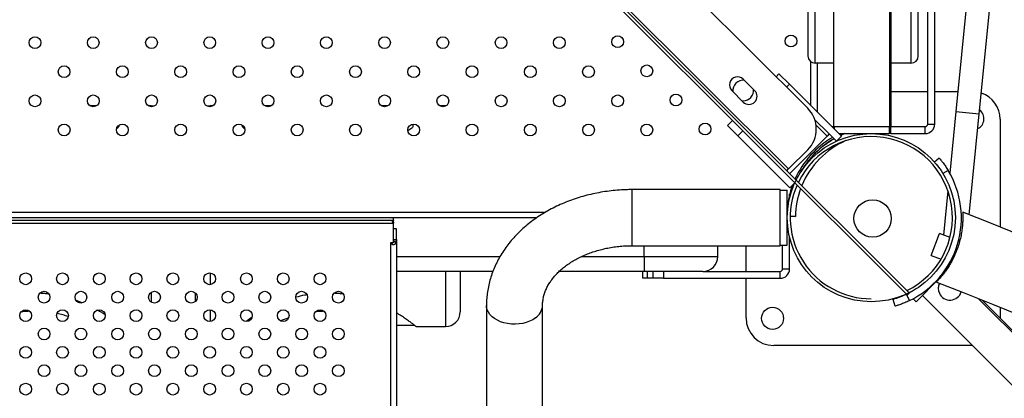
# Model space of a CAD drawing. Units: millimetres. Extents: x 4698.8 to 4713.3, y 7770.7 to 7786.5.
# Drawn here: x 4705.8 to 4706.4, y 7778.7 to 7778.9 of the extents above; entities that cross this region are included whole.
import ezdxf

# ---------------------------------------------------------------- set-up
doc = ezdxf.new("R2010")
doc.units = ezdxf.units.MM

msp = doc.modelspace()

# ---------------------------------------------------------------- linework, layer by layer
at = {"color": 7, "linetype": 'Continuous', "lineweight": 25}
for p, q in [((4706.32413, 7779.87732), (4706.32413, 7778.85232)), ((4706.36223, 7778.85232), (4706.36223, 7779.87732)), ((4706.3632, 7778.85232), (4706.3632, 7779.87732)), ((4705.82626, 7779.34481), (4706.30648, 7778.86477)), ((4705.79644, 7779.31524), (4706.37403, 7778.73786)), ((4705.79785, 7779.31665), (4706.37544, 7778.73927)), ((4706.41596, 7778.95065), (4706.40719, 7778.86258)), ((4706.42311, 7778.861), (4706.43208, 7778.95109)), ((4706.30665, 7778.94841), (4706.30665, 7778.90041)), ((4706.31165, 7778.89541), (4706.31165, 7778.94841)), ((4706.37665, 7778.94841), (4706.37665, 7778.89541)), ((4706.38165, 7778.90041), (4706.38165, 7778.94841)), ((4706.38804, 7778.85401), (4706.38804, 7778.93317)), ((4706.39279, 7778.85401), (4706.39279, 7778.93317)), ((4706.30829, 7778.89672), (4706.30829, 7778.86687)), ((4706.32413, 7778.89541), (4706.31165, 7778.89541)), ((4706.31304, 7778.89541), (4706.31304, 7778.86212)), ((4706.37665, 7778.89541), (4706.3632, 7778.89541)), ((4706.27045, 7778.87682), (4706.26267, 7778.8846)), ((4706.28695, 7778.88819), (4706.285, 7778.88624)), ((4706.28695, 7778.88819), (4706.29403, 7778.88112)), ((4706.25489, 7778.87682), (4706.26267, 7778.86904)), ((4706.29403, 7778.88112), (4706.32939, 7778.84577)), ((4706.3632, 7778.87616), (4706.38804, 7778.87616)), ((4706.39279, 7778.87616), (4706.40854, 7778.87616)), ((4705.82306, 7778.86641), (4705.81889, 7778.86641)), ((4705.86034, 7778.86641), (4705.85849, 7778.86641)), ((4705.90034, 7778.86641), (4705.89843, 7778.86623)), ((4705.90226, 7778.86641), (4705.90034, 7778.86641)), ((4705.94185, 7778.86641), (4705.93769, 7778.86641)), ((4706.02105, 7778.86641), (4706.01688, 7778.86641)), ((4706.06034, 7778.86641), (4706.05648, 7778.86641)), ((4706.06064, 7778.86641), (4706.06034, 7778.86641)), ((4706.26184, 7778.86987), (4706.26267, 7778.86982)), ((4706.32111, 7778.84731), (4706.31123, 7778.85719)), ((4706.40719, 7778.86258), (4706.40301, 7778.82066)), ((4706.41627, 7778.79233), (4706.42311, 7778.861)), ((4706.43729, 7778.85731), (4706.43729, 7778.78409)), ((4706.0368, 7778.85073), (4706.03485, 7778.84946)), ((4706.25531, 7778.85654), (4706.25194, 7778.85317)), ((4706.25194, 7778.85317), (4706.25901, 7778.8461)), ((4706.32285, 7778.85231), (4706.32443, 7778.85231)), ((4706.32413, 7778.85232), (4706.32443, 7778.85232)), ((4706.32443, 7778.85232), (4706.32443, 7778.85073)), ((4706.32443, 7778.85232), (4706.36193, 7778.85232)), ((4706.36193, 7778.85232), (4706.36223, 7778.85232)), ((4706.36193, 7778.85232), (4706.36193, 7778.84756)), ((4706.3632, 7778.85232), (4706.36223, 7778.85232)), ((4706.3629, 7778.84756), (4706.3629, 7778.85232)), ((4706.36308, 7778.84756), (4706.36308, 7778.85232)), ((4706.36308, 7778.85231), (4706.38634, 7778.85231)), ((4706.38634, 7778.84756), (4706.38634, 7778.85231)), ((4706.38804, 7778.85401), (4706.39279, 7778.85401)), ((4706.26238, 7778.84947), (4706.25901, 7778.8461)), ((4706.25901, 7778.8461), (4706.29438, 7778.81075)), ((4706.3197, 7778.8459), (4706.29425, 7778.82044)), ((4706.32111, 7778.84731), (4706.3197, 7778.8459)), ((4706.32111, 7778.84731), (4706.32602, 7778.84241)), ((4706.32939, 7778.84577), (4706.32602, 7778.84241)), ((4706.3276, 7778.84756), (4706.36193, 7778.84756)), ((4706.32881, 7778.84635), (4706.33152, 7778.84756)), ((4706.35254, 7778.84749), (4706.35494, 7778.84756)), ((4706.35494, 7778.84756), (4706.35494, 7778.84756)), ((4706.3629, 7778.84756), (4706.36193, 7778.84756)), ((4706.36308, 7778.84756), (4706.3629, 7778.84756)), ((4706.36308, 7778.84756), (4706.38634, 7778.84756)), ((4706.30899, 7778.83339), (4706.31236, 7778.83675)), ((4706.30648, 7778.83649), (4706.29354, 7778.82355)), ((4706.31506, 7778.83096), (4706.31512, 7778.83102)), ((4706.39581, 7778.83094), (4706.39262, 7778.82819)), ((4706.29234, 7778.82234), (4706.29354, 7778.82355)), ((4706.30603, 7778.82786), (4706.30473, 7778.82605)), ((4706.29774, 7778.81412), (4706.29438, 7778.81075)), ((4706.28771, 7778.80946), (4706.18726, 7778.80946)), ((4706.18726, 7778.77136), (4706.18726, 7778.80946)), ((4706.18726, 7778.77136), (4706.18726, 7778.80946)), ((4706.28771, 7778.80916), (4706.28771, 7778.80946)), ((4706.28771, 7778.77166), (4706.28771, 7778.80916)), ((4706.28771, 7778.80916), (4706.29247, 7778.80916)), ((4706.29247, 7778.77166), (4706.29247, 7778.80916)), ((4706.29421, 7778.80388), (4706.29421, 7778.80645)), ((4706.40181, 7778.8086), (4706.39882, 7778.77861)), ((4705.45235, 7778.79041), (4706.12245, 7778.79041)), ((4706.02507, 7778.78841), (4706.02507, 7778.79041)), ((4706.29478, 7778.79134), (4706.29819, 7778.79128)), ((4706.29819, 7778.79128), (4706.29478, 7778.79133)), ((4706.29819, 7778.79128), (4706.29819, 7778.79128)), ((4706.02507, 7778.78841), (4705.52507, 7778.78841)), ((4705.52507, 7778.78671), (4706.02507, 7778.78671)), ((4706.02507, 7778.78841), (4706.02507, 7778.78827)), ((4706.02507, 7778.7874), (4706.02507, 7778.78806)), ((4706.02507, 7778.7874), (4706.02507, 7778.78671)), ((4706.02507, 7778.78282), (4706.02507, 7778.78671)), ((4706.29301, 7778.78341), (4706.29303, 7778.78341)), ((4706.02707, 7778.78282), (4706.02507, 7778.78282)), ((4706.02507, 7778.77563), (4706.02507, 7778.78282)), ((4706.02707, 7778.77563), (4706.02707, 7778.78282)), ((4706.29421, 7778.75561), (4706.29421, 7778.77694)), ((4706.39029, 7778.76475), (4706.39604, 7778.77968)), ((4706.40322, 7778.7769), (4706.39604, 7778.77968)), ((4706.02301, 7778.7732), (4706.02301, 7776.97854)), ((4706.02401, 7778.7732), (4706.02301, 7778.7732)), ((4706.02369, 7778.77277), (4706.02502, 7778.77376)), ((4706.02506, 7778.77482), (4706.02507, 7778.77563)), ((4706.02626, 7778.77375), (4706.02506, 7778.77482)), ((4706.02507, 7778.77563), (4706.02707, 7778.77563)), ((4706.02707, 7778.77563), (4706.02707, 7776.97882)), ((4706.18726, 7778.77136), (4706.28771, 7778.77136)), ((4706.24534, 7778.76391), (4706.24534, 7778.77136)), ((4706.26459, 7778.75391), (4706.26459, 7778.77136)), ((4706.28771, 7778.77136), (4706.28771, 7778.77166)), ((4706.28771, 7778.77166), (4706.29247, 7778.77166)), ((4706.28946, 7778.75561), (4706.28946, 7778.77166)), ((4706.40977, 7778.77435), (4706.40898, 7778.77466)), ((4706.19534, 7778.76391), (4706.24534, 7778.76391)), ((4706.19534, 7778.76391), (4706.19534, 7778.75391)), ((4706.39029, 7778.76475), (4706.39717, 7778.76209)), ((4706.09261, 7778.75391), (4706.02707, 7778.75391)), ((4706.07034, 7778.75391), (4706.07034, 7778.72641)), ((4706.19534, 7778.75391), (4706.13768, 7778.75391)), ((4706.19446, 7778.74916), (4706.19446, 7778.75391)), ((4706.23534, 7778.75391), (4706.19534, 7778.75391)), ((4706.19738, 7778.75391), (4706.19738, 7778.74916)), ((4706.20153, 7778.74916), (4706.20153, 7778.75391)), ((4706.2086, 7778.75391), (4706.2086, 7778.74916)), ((4706.23534, 7778.75391), (4706.28776, 7778.75391)), ((4706.28776, 7778.74916), (4706.28776, 7778.75391)), ((4706.28946, 7778.75561), (4706.29421, 7778.75561)), ((4706.19738, 7778.74916), (4706.19446, 7778.74916)), ((4706.20153, 7778.74916), (4706.19738, 7778.74916)), ((4706.2086, 7778.74916), (4706.20153, 7778.74916)), ((4706.2086, 7778.74916), (4706.28776, 7778.74916)), ((4706.26459, 7778.72231), (4706.26459, 7778.74916)), ((4706.38016, 7778.73328), (4706.39587, 7778.74899)), ((4706.39556, 7778.74587), (4706.39529, 7778.74317)), ((4705.89034, 7778.73922), (4705.89034, 7778.73344)), ((4706.37565, 7778.73401), (4706.37358, 7778.7383)), ((4706.37403, 7778.73786), (4706.37544, 7778.73927)), ((4706.37412, 7778.73777), (4706.37403, 7778.73786)), ((4706.37412, 7778.73777), (4706.37554, 7778.73918)), ((4706.37544, 7778.73927), (4706.37554, 7778.73918)), ((4706.38443, 7778.73756), (4706.45178, 7778.67021)), ((4705.81342, 7778.73249), (4705.8094, 7778.73402)), ((4706.08821, 7778.73062), (4706.08821, 7777.03862)), ((4706.12631, 7777.03862), (4706.12631, 7778.73062)), ((4706.36595, 7778.73029), (4706.36462, 7778.73487)), ((4706.37815, 7778.73528), (4706.38016, 7778.73328)), ((4706.46974, 7778.68817), (4706.42268, 7778.73523)), ((4706.4474, 7778.71193), (4706.42534, 7778.73399)), ((4706.43729, 7778.72935), (4706.43729, 7778.72231)), ((4706.02707, 7778.71741), (4706.03907, 7778.71741)), ((4706.04034, 7778.71641), (4706.06034, 7778.71641)), ((4706.43729, 7778.72231), (4706.43729, 7778.72204)), ((4706.41844, 7778.70346), (4706.28344, 7778.70346))]:
    msp.add_line(p, q, dxfattribs=at)
at = {"color": 8, "linetype": 'Continuous', "lineweight": 25}
for p, q in [((4706.29354, 7778.82355), (4705.80555, 7779.31136)), ((4706.29403, 7778.88112), (4706.29207, 7778.87917)), ((4705.86034, 7778.86641), (4705.86034, 7778.86583)), ((4705.90034, 7778.86641), (4705.90034, 7778.86583)), ((4706.06034, 7778.86641), (4706.06034, 7778.86624)), ((4706.40719, 7778.86258), (4706.42311, 7778.861)), ((4706.3197, 7778.8459), (4706.31213, 7778.85346)), ((4706.40191, 7778.82254), (4706.39839, 7778.8204)), ((4705.44935, 7778.79411), (4706.12834, 7778.79411)), ((4706.19534, 7778.76391), (4706.19534, 7778.77136)), ((4706.02707, 7778.76391), (4706.09739, 7778.76391)), ((4706.15266, 7778.76391), (4706.19534, 7778.76391)), ((4705.90034, 7778.75282), (4705.90034, 7778.74484)), ((4706.06034, 7778.75391), (4706.06034, 7778.71641)), ((4705.86034, 7778.73965), (4705.86034, 7778.73302)), ((4705.90034, 7778.72782), (4705.90034, 7778.71984))]:
    msp.add_line(p, q, dxfattribs=at)
at = {"color": 7, "linetype": 'Continuous', "lineweight": 25, "flags": 128}
for points in [[(4705.8623, 7778.86622), (4705.86229, 7778.86622), (4705.86034, 7778.86641)], [(4706.32784, 7778.84732), (4706.32792, 7778.84736), (4706.32835, 7778.84756)], [(4706.33152, 7778.84756), (4706.33, 7778.8469), (4706.32881, 7778.84635)], [(4706.38047, 7778.74222), (4706.37762, 7778.74044), (4706.37547, 7778.73925)], [(4706.12149, 7778.72221), (4706.11964, 7778.721), (4706.11755, 7778.71997), (4706.11527, 7778.71914), (4706.11285, 7778.71852), (4706.11031, 7778.71813), (4706.10773, 7778.71797), (4706.10513, 7778.71804), (4706.10257, 7778.71835), (4706.1001, 7778.71889), (4706.09776, 7778.71964), (4706.0956, 7778.72061), (4706.09366, 7778.72175), (4706.09197, 7778.72307), (4706.09056, 7778.72452), (4706.08947, 7778.72609), (4706.08871, 7778.72774), (4706.08829, 7778.72944), (4706.08821, 7778.73062)], [(4706.12149, 7778.72221), (4706.11964, 7778.721), (4706.11755, 7778.71997), (4706.11527, 7778.71914), (4706.11285, 7778.71852), (4706.11031, 7778.71813), (4706.10773, 7778.71797), (4706.10513, 7778.71804), (4706.10257, 7778.71835), (4706.1001, 7778.71889), (4706.09776, 7778.71964), (4706.0956, 7778.72061), (4706.09366, 7778.72175), (4706.09197, 7778.72307), (4706.09056, 7778.72452), (4706.08947, 7778.72609), (4706.08871, 7778.72774), (4706.08829, 7778.72944), (4706.08821, 7778.73062)]]:
    msp.add_lwpolyline(points, dxfattribs=at)
at = {"color": 7, "linetype": 'Continuous', "lineweight": 25}
for centre, radius in [((4705.78136, 7778.90941), 0.004), ((4705.82096, 7778.90941), 0.004), ((4705.86056, 7778.90941), 0.004), ((4705.90015, 7778.90941), 0.004), ((4705.93975, 7778.90941), 0.004), ((4705.97935, 7778.90941), 0.004), ((4706.01895, 7778.90941), 0.004), ((4706.05855, 7778.90941), 0.004), ((4706.09814, 7778.90941), 0.004), ((4706.13774, 7778.90941), 0.004), ((4706.17733, 7778.91001), 0.004), ((4706.29512, 7778.91048), 0.004), ((4705.80117, 7778.88962), 0.004), ((4705.84077, 7778.88962), 0.004), ((4705.88036, 7778.88962), 0.004), ((4705.91996, 7778.88962), 0.004), ((4705.95956, 7778.88962), 0.004), ((4705.99916, 7778.88962), 0.004), ((4706.03876, 7778.88962), 0.004), ((4706.07835, 7778.88962), 0.004), ((4706.11795, 7778.88962), 0.004), ((4706.15755, 7778.88962), 0.004), ((4706.19714, 7778.89022), 0.004), ((4705.78138, 7778.86983), 0.004), ((4705.82098, 7778.86983), 0.004), ((4705.86057, 7778.86983), 0.004), ((4705.90017, 7778.86983), 0.004), ((4705.93977, 7778.86983), 0.004), ((4705.97937, 7778.86983), 0.004), ((4706.01897, 7778.86983), 0.004), ((4706.05856, 7778.86983), 0.004), ((4706.09816, 7778.86983), 0.004), ((4706.13776, 7778.86983), 0.004), ((4706.17736, 7778.86983), 0.004), ((4706.21695, 7778.87043), 0.004), ((4705.80119, 7778.85004), 0.004), ((4705.84078, 7778.85004), 0.004), ((4705.88038, 7778.85004), 0.004), ((4705.91998, 7778.85004), 0.004), ((4705.95958, 7778.85004), 0.004), ((4705.99918, 7778.85004), 0.004), ((4706.03877, 7778.85004), 0.004), ((4706.07837, 7778.85004), 0.004), ((4706.11797, 7778.85004), 0.004), ((4706.15757, 7778.85004), 0.004), ((4706.19717, 7778.85004), 0.004), ((4706.23676, 7778.85064), 0.004), ((4706.34974, 7778.79041), 0.05715), ((4706.35062, 7778.78984), 0.0127), ((4705.77507, 7778.74883), 0.004), ((4705.80007, 7778.74883), 0.004), ((4705.82507, 7778.74883), 0.004), ((4705.85007, 7778.74883), 0.004), ((4705.87507, 7778.74883), 0.004), ((4705.90007, 7778.74883), 0.004), ((4705.92507, 7778.74883), 0.004), ((4705.95007, 7778.74883), 0.004), ((4705.97507, 7778.74883), 0.004), ((4705.78757, 7778.73633), 0.004), ((4705.81257, 7778.73633), 0.004), ((4705.83757, 7778.73633), 0.004), ((4705.86257, 7778.73633), 0.004), ((4705.88757, 7778.73633), 0.004), ((4705.91257, 7778.73633), 0.004), ((4705.93757, 7778.73633), 0.004), ((4705.96257, 7778.73633), 0.004), ((4705.98757, 7778.73633), 0.004), ((4705.77507, 7778.72383), 0.004), ((4705.80007, 7778.72383), 0.004), ((4705.82507, 7778.72383), 0.004), ((4705.85007, 7778.72383), 0.004), ((4705.87507, 7778.72383), 0.004), ((4705.90007, 7778.72383), 0.004), ((4705.92507, 7778.72383), 0.004), ((4705.95007, 7778.72383), 0.004), ((4705.97507, 7778.72383), 0.004), ((4706.28259, 7778.72196), 0.0075), ((4705.78757, 7778.71133), 0.004), ((4705.81257, 7778.71133), 0.004), ((4705.83757, 7778.71133), 0.004), ((4705.86257, 7778.71133), 0.004), ((4705.88757, 7778.71133), 0.004), ((4705.91257, 7778.71133), 0.004), ((4705.93757, 7778.71133), 0.004), ((4705.96257, 7778.71133), 0.004), ((4705.98757, 7778.71133), 0.004), ((4705.77507, 7778.69883), 0.004), ((4705.80007, 7778.69883), 0.004), ((4705.82507, 7778.69883), 0.004), ((4705.85007, 7778.69883), 0.004), ((4705.87507, 7778.69883), 0.004), ((4705.90007, 7778.69883), 0.004), ((4705.92507, 7778.69883), 0.004), ((4705.95007, 7778.69883), 0.004), ((4705.97507, 7778.69883), 0.004), ((4705.78757, 7778.68633), 0.004), ((4705.81257, 7778.68633), 0.004), ((4705.83757, 7778.68633), 0.004), ((4705.86257, 7778.68633), 0.004), ((4705.88757, 7778.68633), 0.004), ((4705.91257, 7778.68633), 0.004), ((4705.93757, 7778.68633), 0.004), ((4705.96257, 7778.68633), 0.004), ((4705.98757, 7778.68633), 0.004), ((4705.77507, 7778.67383), 0.004), ((4705.80007, 7778.67383), 0.004), ((4705.82507, 7778.67383), 0.004), ((4705.85007, 7778.67383), 0.004), ((4705.87507, 7778.67383), 0.004), ((4705.90007, 7778.67383), 0.004), ((4705.92507, 7778.67383), 0.004), ((4705.95007, 7778.67383), 0.004), ((4705.97507, 7778.67383), 0.004)]:
    msp.add_circle(centre, radius, dxfattribs=at)
for centre, radius, start, end in [((4706.31165, 7778.90041), 0.005, 180, 270), ((4706.37665, 7778.90041), 0.005, 270, 0), ((4706.25878, 7778.88071), 0.0055, 45.01034, 225.01034), ((4706.26267, 7778.87682), 0.007, 83.22355, 186.79713), ((4706.26267, 7778.87682), 0.007, 270.01034, 6.79713), ((4706.26656, 7778.87293), 0.0055, 225.01034, 45.01034), ((4706.41844, 7778.85731), 0.01885, 0, 71.19773), ((4706.29234, 7778.85063), 0.02, 315.01034, 45.01034), ((4706.41879, 7778.85766), 0.0075, 296.21126, 52.412), ((4706.38634, 7778.85401), 0.00645, 270, 0), ((4706.38634, 7778.85401), 0.0017, 270, 0), ((4706.35534, 7778.79041), 0.0632, 120.30117, 155.38995), ((4706.34974, 7778.79041), 0.05515, 295.961, 154.05969), ((4706.35534, 7778.79041), 0.06191, 119.98816, 149.79134), ((4706.35534, 7778.79041), 0.06191, 119.98816, 149.79117), ((4706.35534, 7778.79041), 0.05715, 113.60118, 157.59974), ((4706.35534, 7778.79041), 0.06191, 126.74182, 134.72462), ((4706.35534, 7778.79041), 0.06191, 126.74182, 134.72462), ((4706.35534, 7778.79041), 0.06191, 134.79983, 142.78263), ((4706.35534, 7778.79041), 0.06191, 134.79983, 142.78263), ((4706.34857, 7778.7902), 0.06238, 295.7275, 31.22047), ((4706.35534, 7778.79041), 0.0632, 159.5522, 174.12039), ((4706.34974, 7778.79041), 0.05515, 156.2732, 270), ((4706.35534, 7778.79041), 0.05715, 159.78939, 179.1251), ((4705.46689, 7776.33871), 2.63088, 11.43572, 68.95103), ((4706.23534, 7778.76391), 0.01, 270, 0), ((4706.28776, 7778.75561), 0.00645, 270, 0), ((4706.28776, 7778.75561), 0.0017, 270, 0), ((4705.46689, 7776.33871), 2.58008, 11.45543, 68.94515), ((4706.40325, 7778.74238), 0.008, 155.43819, 204.38827), ((4706.40325, 7778.74238), 0.008, 204.38827, 341.99467), ((4706.11568, 7778.73112), 0.01064, 303.14367, 357.29457), ((4706.11567, 7778.73112), 0.01065, 303.15265, 357.12335), ((4706.06034, 7778.72641), 0.01, 270, 0), ((4706.28344, 7778.72231), 0.01885, 180, 270)]:
    msp.add_arc(centre, radius, start, end, dxfattribs=at)
for points, knots in [([(4705.83826, 7778.85282), (4705.83826, 7778.85282), (4705.83839, 7778.85246), (4705.83798, 7778.85166), (4705.83719, 7778.85104), (4705.8368, 7778.85073)], [0, 0, 0, 0, 0.000139, 0.500086, 1, 1, 1, 1]), ([(4705.83802, 7778.85285), (4705.83816, 7778.85264), (4705.83831, 7778.85242), (4705.83826, 7778.85219), (4705.83826, 7778.85219)], [0, 0, 0, 0, 0.998884, 1, 1, 1, 1]), ([(4705.92387, 7778.85073), (4705.92347, 7778.85104), (4705.92268, 7778.85166), (4705.92228, 7778.85256), (4705.92247, 7778.85301), (4705.9225, 7778.8531)], [0, 0, 0, 0, 0.44405, 0.888118, 1, 1, 1, 1]), ([(4706.0379, 7778.85386), (4706.03807, 7778.85352), (4706.03842, 7778.85283), (4706.03802, 7778.85167), (4706.03721, 7778.85104), (4706.0368, 7778.85073)], [0, 0, 0, 0, 0.324656, 0.662339, 1, 1, 1, 1]), ([(4706.3183, 7778.84002), (4706.31909, 7778.8406), (4706.32063, 7778.84171), (4706.32264, 7778.843), (4706.32398, 7778.8438), (4706.32428, 7778.84397), (4706.32439, 7778.84404)], [0, 0, 0, 0, 0.295695, 0.576063, 0.837609, 1, 1, 1, 1]), ([(4706.32011, 7778.84132), (4706.31969, 7778.84102), (4706.31909, 7778.84061), (4706.31848, 7778.84016), (4706.3183, 7778.84002)], [0, 0, 0, 0, 0.711534, 1, 1, 1, 1]), ([(4706.39581, 7778.83094), (4706.39587, 7778.83088), (4706.39599, 7778.83074), (4706.39697, 7778.82958), (4706.39846, 7778.82768), (4706.40022, 7778.82525), (4706.40137, 7778.82341), (4706.40191, 7778.82254)], [0, 0, 0, 0, 0.181079, 0.386663, 0.593755, 0.807567, 1, 1, 1, 1]), ([(4706.30187, 7778.82163), (4706.30187, 7778.82163), (4706.30186, 7778.82162), (4706.30228, 7778.82233), (4706.30306, 7778.82359), (4706.3042, 7778.82533), (4706.30526, 7778.82684), (4706.3059, 7778.82768), (4706.30603, 7778.82786)], [0, 0, 0, 0, 0.124552, 0.315064, 0.51112, 0.72035, 0.942515, 1, 1, 1, 1]), ([(4706.18726, 7778.80946), (4706.18622, 7778.80946), (4706.1833, 7778.80943), (4706.17851, 7778.8092), (4706.1729, 7778.80868), (4706.16734, 7778.80792), (4706.16183, 7778.8069), (4706.15641, 7778.80563), (4706.15107, 7778.80413), (4706.14585, 7778.80238), (4706.14076, 7778.80039), (4706.13581, 7778.79817), (4706.13103, 7778.79572), (4706.12642, 7778.79306), (4706.12201, 7778.79018), (4706.11782, 7778.7871), (4706.11385, 7778.78383), (4706.11013, 7778.78037), (4706.10666, 7778.77675), (4706.10346, 7778.77297), (4706.10055, 7778.76905), (4706.09793, 7778.765), (4706.09561, 7778.76084), (4706.0936, 7778.75659), (4706.0919, 7778.75225), (4706.09051, 7778.74786), (4706.08945, 7778.74342), (4706.0887, 7778.73894), (4706.08828, 7778.73467), (4706.08823, 7778.73189), (4706.08821, 7778.73062)], [0, 0, 0, 0, 0.020461, 0.057502, 0.094557, 0.131627, 0.168714, 0.20582, 0.242944, 0.280087, 0.317245, 0.354409, 0.39157, 0.428714, 0.465825, 0.502881, 0.53986, 0.576735, 0.61348, 0.650067, 0.686474, 0.722679, 0.758671, 0.794443, 0.829996, 0.865343, 0.900503, 0.935501, 0.970372, 1, 1, 1, 1]), ([(4706.41179, 7778.79398), (4706.41179, 7778.79398), (4706.41179, 7778.79397), (4706.41184, 7778.79318), (4706.41189, 7778.79175), (4706.41191, 7778.78972), (4706.41183, 7778.7871), (4706.41159, 7778.78392), (4706.4111, 7778.78023), (4706.41031, 7778.77626), (4706.4092, 7778.77213), (4706.40782, 7778.76815), (4706.40621, 7778.76433), (4706.40446, 7778.76085), (4706.40259, 7778.75763), (4706.40066, 7778.75472), (4706.39875, 7778.75215), (4706.39696, 7778.74997), (4706.39542, 7778.74825), (4706.39435, 7778.74713), (4706.3938, 7778.74658), (4706.39384, 7778.74661), (4706.39385, 7778.74662)], [0, 0, 0, 0, 0.033579, 0.084233, 0.132424, 0.181838, 0.233521, 0.286539, 0.341129, 0.397408, 0.450032, 0.504406, 0.553584, 0.604204, 0.653313, 0.70369, 0.75587, 0.80943, 0.863895, 0.920082, 0.972, 1, 1, 1, 1]), ([(4706.02507, 7778.78827), (4706.02492, 7778.78826), (4706.02467, 7778.78824), (4706.02437, 7778.78819), (4706.02421, 7778.78812), (4706.02413, 7778.78806), (4706.02408, 7778.788), (4706.02407, 7778.78791), (4706.02408, 7778.78783), (4706.02413, 7778.78774), (4706.02421, 7778.78766), (4706.02437, 7778.78756), (4706.02467, 7778.78746), (4706.02492, 7778.78742), (4706.02507, 7778.7874)], [0, 0, 0, 0, 0.173993, 0.306584, 0.360337, 0.40831, 0.453545, 0.49963, 0.546344, 0.591986, 0.640152, 0.693936, 0.826316, 1, 1, 1, 1]), ([(4706.02301, 7778.7732), (4706.02302, 7778.77315), (4706.02304, 7778.77306), (4706.02318, 7778.77293), (4706.02339, 7778.77283), (4706.02359, 7778.77279), (4706.02369, 7778.77277)], [0, 0, 0, 0, 0.25, 0.5, 0.75, 1, 1, 1, 1]), ([(4706.02369, 7778.77277), (4706.02369, 7778.77275), (4706.02367, 7778.77271), (4706.02368, 7778.77265), (4706.02369, 7778.77261), (4706.02371, 7778.77258), (4706.02375, 7778.77254), (4706.02387, 7778.77244), (4706.02417, 7778.7723), (4706.02464, 7778.7722), (4706.02516, 7778.7722), (4706.02569, 7778.77229), (4706.02617, 7778.77247), (4706.02649, 7778.7727), (4706.02663, 7778.77286), (4706.02668, 7778.77293), (4706.02669, 7778.77297), (4706.0267, 7778.77298), (4706.0267, 7778.773), (4706.0267, 7778.77301), (4706.02667, 7778.77304), (4706.0266, 7778.77302), (4706.02651, 7778.77301), (4706.02648, 7778.77304), (4706.02647, 7778.77306), (4706.02648, 7778.77309), (4706.02652, 7778.77322), (4706.02663, 7778.77338), (4706.0267, 7778.77356), (4706.02672, 7778.77364), (4706.02671, 7778.77369), (4706.0267, 7778.77372), (4706.02666, 7778.77375), (4706.02654, 7778.77378), (4706.02638, 7778.77376), (4706.02626, 7778.77375)], [0, 0, 0, 0, 0.020179, 0.029808, 0.039019, 0.043796, 0.050093, 0.067924, 0.126964, 0.235402, 0.321, 0.39577, 0.51468, 0.593771, 0.618589, 0.634065, 0.63836, 0.641288, 0.64406, 0.646732, 0.652797, 0.687111, 0.716924, 0.723246, 0.728882, 0.7344, 0.740291, 0.806913, 0.830359, 0.841881, 0.852973, 0.864923, 0.876738, 0.906823, 1, 1, 1, 1]), ([(4706.02461, 7778.77345), (4706.02455, 7778.77341), (4706.02443, 7778.77332), (4706.02425, 7778.77325), (4706.02409, 7778.7732), (4706.02404, 7778.7732), (4706.02401, 7778.7732)], [0, 0, 0, 0, 0.202564, 0.433434, 0.698062, 1, 1, 1, 1]), ([(4706.02502, 7778.77376), (4706.02502, 7778.77371), (4706.02502, 7778.77364), (4706.02502, 7778.77356), (4706.02503, 7778.77353), (4706.02503, 7778.77352), (4706.02503, 7778.77352), (4706.02503, 7778.77352), (4706.02503, 7778.77351), (4706.02503, 7778.77351), (4706.02503, 7778.77351), (4706.02503, 7778.77352), (4706.02504, 7778.77353), (4706.0251, 7778.77371), (4706.02504, 7778.77415), (4706.02505, 7778.77456), (4706.02506, 7778.77482)], [0, 0, 0, 0, 0.104179, 0.140202, 0.151234, 0.156996, 0.15768, 0.157938, 0.158161, 0.15838, 0.158625, 0.159274, 0.161872, 0.191418, 0.504574, 1, 1, 1, 1]), ([(4706.02626, 7778.77375), (4706.02638, 7778.77389), (4706.02662, 7778.77416), (4706.02687, 7778.77463), (4706.02704, 7778.77512), (4706.02706, 7778.77546), (4706.02707, 7778.77563)], [0, 0, 0, 0, 0.25, 0.5, 0.75, 1, 1, 1, 1]), ([(4706.12631, 7778.73062), (4706.12631, 7778.73099), (4706.12633, 7778.73232), (4706.12656, 7778.73459), (4706.12716, 7778.73741), (4706.12806, 7778.7402), (4706.12925, 7778.74292), (4706.13071, 7778.74557), (4706.13244, 7778.74814), (4706.13443, 7778.75062), (4706.13667, 7778.75302), (4706.13915, 7778.75533), (4706.14187, 7778.75752), (4706.14481, 7778.7596), (4706.14798, 7778.76154), (4706.15134, 7778.76334), (4706.15489, 7778.76499), (4706.15862, 7778.76647), (4706.1625, 7778.76777), (4706.16651, 7778.76888), (4706.17063, 7778.7698), (4706.17484, 7778.77051), (4706.17912, 7778.77102), (4706.18327, 7778.77131), (4706.18599, 7778.77135), (4706.18726, 7778.77136)], [0, 0, 0, 0, 0.020651, 0.07244, 0.123709, 0.173698, 0.222145, 0.269142, 0.314935, 0.359792, 0.403952, 0.447607, 0.490911, 0.533979, 0.576899, 0.619734, 0.662529, 0.705313, 0.748102, 0.79091, 0.833743, 0.876602, 0.919483, 0.962379, 1, 1, 1, 1]), ([(4705.7909, 7778.73841), (4705.78999, 7778.73855), (4705.78791, 7778.73889), (4705.78578, 7778.73894), (4705.78457, 7778.73896)], [0, 0, 0, 0, 0.436304, 1, 1, 1, 1]), ([(4705.96624, 7778.73791), (4705.96576, 7778.73785), (4705.96313, 7778.7375), (4705.96064, 7778.73682), (4705.95861, 7778.73627)], [0, 0, 0, 0, 0.182508, 1, 1, 1, 1]), ([(4705.9909, 7778.73841), (4705.98999, 7778.73855), (4705.98791, 7778.73889), (4705.98578, 7778.73894), (4705.98457, 7778.73896)], [0, 0, 0, 0, 0.436304, 1, 1, 1, 1]), ([(4706.37358, 7778.7383), (4706.3727, 7778.73789), (4706.37088, 7778.73705), (4706.36831, 7778.73605), (4706.3662, 7778.73534), (4706.36486, 7778.73494), (4706.3647, 7778.73489), (4706.36462, 7778.73487)], [0, 0, 0, 0, 0.188659, 0.391157, 0.596537, 0.810496, 1, 1, 1, 1]), ([(4706.37565, 7778.73401), (4706.37455, 7778.7335), (4706.37235, 7778.73249), (4706.36936, 7778.73137), (4706.36715, 7778.73064), (4706.36608, 7778.73033), (4706.36598, 7778.7303), (4706.36595, 7778.73029)], [0, 0, 0, 0, 0.226491, 0.452338, 0.671988, 0.884364, 1, 1, 1, 1]), ([(4705.7778, 7778.72674), (4705.7769, 7778.72673), (4705.77494, 7778.72669), (4705.77304, 7778.72647), (4705.77201, 7778.72635)], [0, 0, 0, 0, 0.458784, 1, 1, 1, 1]), ([(4705.80399, 7778.72323), (4705.80279, 7778.72359), (4705.80038, 7778.72432), (4705.79768, 7778.72489), (4705.79631, 7778.72518)], [0, 0, 0, 0, 0.494731, 1, 1, 1, 1]), ([(4705.82894, 7778.72449), (4705.82822, 7778.72495), (4705.82664, 7778.72594), (4705.82476, 7778.72698), (4705.82374, 7778.72755)], [0, 0, 0, 0, 0.456725, 1, 1, 1, 1]), ([(4705.9778, 7778.72674), (4705.9769, 7778.72673), (4705.97494, 7778.72669), (4705.97304, 7778.72647), (4705.97201, 7778.72635)], [0, 0, 0, 0, 0.458784, 1, 1, 1, 1]), ([(4706.04034, 7778.71641), (4706.04028, 7778.71646), (4706.04017, 7778.71655), (4706.03927, 7778.71726), (4706.03785, 7778.71836), (4706.03586, 7778.71985), (4706.03333, 7778.72164), (4706.03043, 7778.7236), (4706.02815, 7778.72499), (4706.02707, 7778.72565)], [0, 0, 0, 0, 0.144947, 0.289895, 0.434846, 0.5798, 0.724759, 0.869722, 1, 1, 1, 1]), ([(4705.92887, 7778.72265), (4705.92837, 7778.72232), (4705.92685, 7778.72131), (4705.92569, 7778.72047), (4705.92491, 7778.71991)], [0, 0, 0, 0, 0.324633, 1, 1, 1, 1]), ([(4705.95366, 7778.72223), (4705.95311, 7778.72205), (4705.95157, 7778.72153), (4705.94985, 7778.72085), (4705.94876, 7778.72039), (4705.94844, 7778.72025)], [0, 0, 0, 0, 0.277282, 0.787543, 1, 1, 1, 1])]:
    msp.add_open_spline(points, degree=3, knots=knots, dxfattribs=at)

doc.saveas('drawing.dxf')
